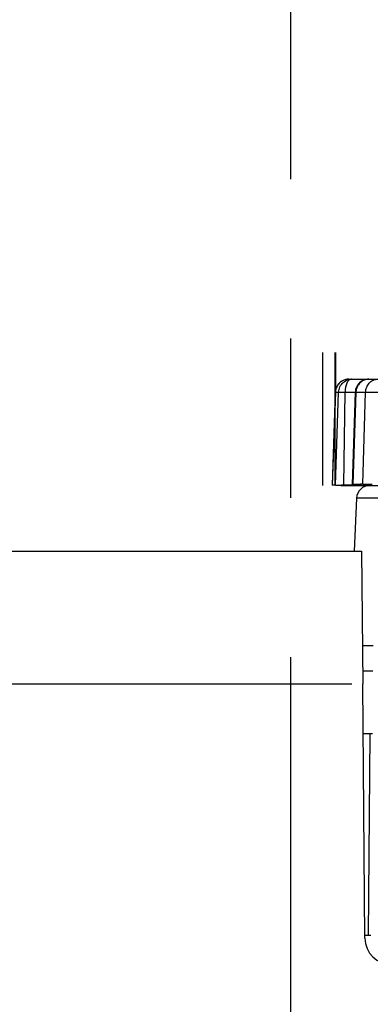
# Model space of a CAD drawing. Extents: x -160 to 260, y -172 to 127.
# Drawn here: x -44 to -41, y -100 to -91 of the extents above; entities that cross this region are included whole.
import ezdxf

# ---------------------------------------------------------------- set-up
doc = ezdxf.new("R2010")
doc.units = 0
doc.linetypes.add('CENTER', pattern=[12, 7.5, -1.5, 1.5, -1.5])
doc.linetypes.add('PHANTOM', pattern=[15, 7.5, -1.5, 1.5, -1.5, 1.5, -1.5])
doc.layers.get('0').update_dxf_attribs({"linetype": 'CONTINUOUS'})

msp = doc.modelspace()

# ---------------------------------------------------------------- linework, layer by layer
at = {"color": 7, "linetype": 'CENTER'}
msp.add_line((-41.7101, -140.4847), (-41.7101, -60.3388), dxfattribs=at)
at = {"color": 7, "linetype": 'CONTINUOUS'}
for p, q in [((-41.4101, -94.1186), (-41.4101, -95.3686)), ((-41.295, -94.1186), (-41.295, -95.3686)), ((-41.2901, -94.1186), (-41.2901, -94.4827)), ((-41.1642, -94.3686), (-41.1804, -94.3696)), ((-41.1642, -94.3686), (-34.7577, -94.3686)), ((-41.2906, -94.4892), (-41.3213, -95.3675)), ((-41.1031, -94.4892), (-41.1335, -95.3602)), ((-41.2379, -95.3686), (-34.793, -95.3686)), ((-41.0903, -95.4881), (-41.1121, -95.9873)), ((-92.3851, -95.9873), (-41.0435, -95.9873)), ((-41.0435, -95.9873), (-41.0331, -97.2373)), ((-40.9364, -97.1186), (-41.0318, -97.1186)), ((-41.0122, -99.632), (-41.0331, -97.2373)), ((-40.9416, -97.7061), (-41.0267, -97.7061)), ((-40.9663, -97.7061), (-40.9829, -99.6071)), ((-40.9581, -99.6061), (-41.0101, -99.6061))]:
    msp.add_line(p, q, dxfattribs=at)
at = {"color": 7, "linetype": 'PHANTOM'}
for p, q in [((-41.2902, -94.4892), (-41.3208, -95.3674)), ((-41.2906, -94.4892), (-40.5438, -94.4892)), ((-41.2895, -95.3653), (-41.2593, -94.4892)), ((-41.2092, -95.3644), (-41.1987, -94.4892)), ((-41.0972, -94.4892), (-41.1257, -95.3599)), ((-41.033, -95.3578), (-41.0054, -94.4892)), ((-34.8299, -95.4881), (-41.0903, -95.4881)), ((-40.9343, -96.8795), (-41.0339, -96.8795)), ((-93.6351, -97.2373), (-41.0331, -97.2373))]:
    msp.add_line(p, q, dxfattribs=at)
at = {"color": 7, "linetype": 'CONTINUOUS'}
for points in [[(-41.1804, -94.3696), (-41.1959, -94.3726), (-41.2105, -94.3773), (-41.2244, -94.3836), (-41.2374, -94.3916), (-41.2493, -94.401), (-41.2599, -94.4117), (-41.2691, -94.4236), (-41.2767, -94.4364), (-41.2827, -94.4498), (-41.287, -94.4636), (-41.2896, -94.4774), (-41.2906, -94.4892)], [(-41.0894, -94.4373), (-41.0954, -94.4507), (-41.0996, -94.4645), (-41.1022, -94.4784), (-41.1031, -94.4892)], [(-40.974, -94.3686), (-40.992, -94.3698), (-41.0079, -94.3729), (-41.0231, -94.3779), (-41.0373, -94.3845), (-41.0503, -94.3925), (-41.0621, -94.402), (-41.0727, -94.4127), (-41.0818, -94.4246), (-41.0894, -94.4373)], [(-41.2895, -95.3653), (-41.2947, -95.3656), (-41.2996, -95.3659), (-41.3048, -95.3662), (-41.31, -95.3666), (-41.3152, -95.367), (-41.3208, -95.3674)], [(-41.2895, -95.3653), (-41.2795, -95.365), (-41.2694, -95.3649), (-41.2594, -95.3648), (-41.2493, -95.3647), (-41.2393, -95.3646), (-41.2293, -95.3645), (-41.2192, -95.3645), (-41.2092, -95.3644)], [(-41.2379, -95.3686), (-41.2416, -95.3686), (-41.2453, -95.3685), (-41.2487, -95.3685), (-41.2524, -95.3685), (-41.2564, -95.3685), (-41.2601, -95.3684), (-41.2638, -95.3684), (-41.2676, -95.3684)], [(-41.2092, -95.3644), (-41.1886, -95.3644), (-41.168, -95.3643), (-41.1474, -95.3641), (-41.1268, -95.3639), (-41.1062, -95.3637), (-41.0856, -95.3635)], [(-41.0815, -95.3588), (-41.0903, -95.359), (-41.0992, -95.3592), (-41.108, -95.3594), (-41.1169, -95.3596), (-41.1257, -95.3599)], [(-41.045, -95.3621), (-41.0548, -95.3618), (-41.0646, -95.3615), (-41.0745, -95.3613), (-41.0843, -95.3612), (-41.0941, -95.3611), (-41.104, -95.3609)], [(-41.033, -95.3578), (-41.0427, -95.358), (-41.0524, -95.3582), (-41.0621, -95.3584), (-41.0718, -95.3586), (-41.0815, -95.3588)], [(-41.033, -95.3578), (-41.022, -95.3577), (-41.0111, -95.3576), (-41.0001, -95.3575), (-40.9891, -95.3574), (-40.9781, -95.3573), (-40.9672, -95.3573), (-40.9562, -95.3572), (-40.9453, -95.3572)]]:
    msp.add_lwpolyline(points, dxfattribs=at)
at = {"color": 7, "linetype": 'PHANTOM'}
for points in [[(-41.2553, -94.4071), (-41.262, -94.4147), (-41.2679, -94.4229), (-41.2731, -94.4316), (-41.2776, -94.4406), (-41.2815, -94.4499), (-41.2848, -94.4594), (-41.2876, -94.4691), (-41.2894, -94.479), (-41.2902, -94.4892)], [(-41.2593, -94.4892), (-41.2582, -94.4765), (-41.2555, -94.4641), (-41.2516, -94.4519), (-41.2467, -94.4401), (-41.2407, -94.4288), (-41.2337, -94.4182), (-41.2256, -94.4083), (-41.2165, -94.3994), (-41.2069, -94.3917), (-41.1962, -94.3848), (-41.1848, -94.3789), (-41.1729, -94.3743), (-41.1606, -94.3708), (-41.1476, -94.3689)], [(-41.1826, -94.3699), (-41.1916, -94.3716), (-41.2005, -94.3741), (-41.2092, -94.3773), (-41.2176, -94.3811), (-41.2258, -94.3853), (-41.2338, -94.3899), (-41.2415, -94.3951), (-41.2486, -94.4007), (-41.2553, -94.4071)], [(-41.1739, -94.3894), (-41.1787, -94.3972), (-41.1828, -94.4058), (-41.1862, -94.4146), (-41.1891, -94.4236), (-41.1916, -94.4327), (-41.1936, -94.442), (-41.1953, -94.4513), (-41.1967, -94.4606), (-41.1977, -94.4701), (-41.1984, -94.4795), (-41.1987, -94.4892)], [(-41.1642, -94.3686), (-41.1679, -94.3686), (-41.1716, -94.3688), (-41.1752, -94.3691), (-41.1789, -94.3694), (-41.1826, -94.3699)], [(-41.1389, -94.3686), (-41.1442, -94.369), (-41.1492, -94.3704), (-41.154, -94.3725), (-41.1586, -94.3751), (-41.163, -94.378), (-41.1671, -94.3814), (-41.1704, -94.3849), (-41.1739, -94.3894)], [(-41.0795, -94.4286), (-41.0833, -94.4356), (-41.0866, -94.4428), (-41.0894, -94.4503), (-41.0918, -94.4579), (-41.0937, -94.4652), (-41.0955, -94.4729), (-41.0967, -94.481), (-41.0972, -94.4892)], [(-40.9894, -94.3696), (-40.9994, -94.3713), (-41.0088, -94.3739), (-41.0183, -94.3775), (-41.0279, -94.3819), (-41.0367, -94.3868), (-41.0451, -94.3924), (-41.0531, -94.3985), (-41.0607, -94.4052), (-41.0677, -94.4125), (-41.0741, -94.4203), (-41.0795, -94.4286)], [(-41.0054, -94.4892), (-41.0045, -94.4777), (-41.0025, -94.4664), (-40.9995, -94.4552), (-40.9958, -94.4443), (-40.9912, -94.4337), (-40.9858, -94.4236), (-40.9795, -94.4139), (-40.9723, -94.4049), (-40.9643, -94.3966), (-40.9555, -94.3892), (-40.946, -94.3826), (-40.9359, -94.3771), (-40.9252, -94.3727), (-40.914, -94.3699)], [(-40.974, -94.3686), (-40.9771, -94.3686), (-40.9802, -94.3688), (-40.9832, -94.3689), (-40.9863, -94.3692), (-40.9894, -94.3696)]]:
    msp.add_lwpolyline(points, dxfattribs=at)
msp.add_lwpolyline([(-41.1476, -94.3689), (-41.1418, -94.3686), (-41.1389, -94.3686, -1)], format="xyb", dxfattribs=at)
at = {"color": 7, "linetype": 'CONTINUOUS'}
msp.add_lwpolyline([(-41.1257, -95.3599), (-41.1317, -95.3601), (-41.1335, -95.3602, -1)], format="xyb", dxfattribs=at)
for centre, radius, start, end in [((-40.9654, -95.4936), 0.125, 89.99989, 177.49996), ((-40.7623, -99.6298), 0.25, 180.49997, 270.02178)]:
    msp.add_arc(centre, radius, start, end, dxfattribs=at)

doc.saveas('drawing.dxf')
